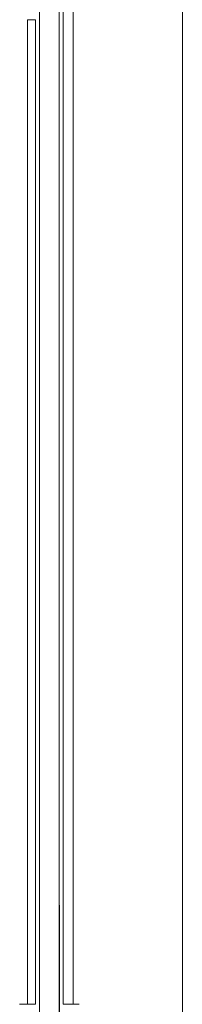
# Model space of a CAD drawing. Units: millimetres. Extents: x 0 to 17820, y 0 to 12600.
# Drawn here: x 8861 to 8943, y 8433 to 8928 of the extents above; entities that cross this region are included whole.
import ezdxf

# ---------------------------------------------------------------- set-up
doc = ezdxf.new("R2010")
doc.units = ezdxf.units.MM
doc.header["$MEASUREMENT"] = 0
doc.layers.add('Make2D$visible$lines', color=7, linetype='Continuous', true_color=0x000000)

msp = doc.modelspace()

# ---------------------------------------------------------------- linework, layer by layer
at = {"layer": 'Make2D$visible$lines', "color": 251, "lineweight": 20, "true_color": 0x696969}
for p, q in [((8871.408, 8416.883), (8871.408, 9410.274)), ((8881.408, 9410.274), (8881.408, 8416.883)), ((8883.408, 9178.255), (8883.408, 8433.251)), ((8888.408, 9168.255), (8888.408, 8433.255)), ((8943.408, 7075.255), (8943.408, 9168.255)), ((8865.408, 8433.255), (8865.408, 8928.13)), ((8869.408, 8928.13), (8865.408, 8928.13)), ((8869.408, 8433.251), (8869.408, 8928.13)), ((8881.508, 8465.59), (8881.508, 8483.086)), ((8881.508, 8448.095), (8881.508, 8465.59)), ((8881.508, 8441.748), (8881.508, 8448.095)), ((8881.508, 8441.748), (8881.508, 8424.252)), ((8861.408, 8433.255), (8869.408, 8433.255)), ((8883.408, 8433.255), (8891.408, 8433.255))]:
    msp.add_line(p, q, dxfattribs=at)

doc.saveas('drawing.dxf')
